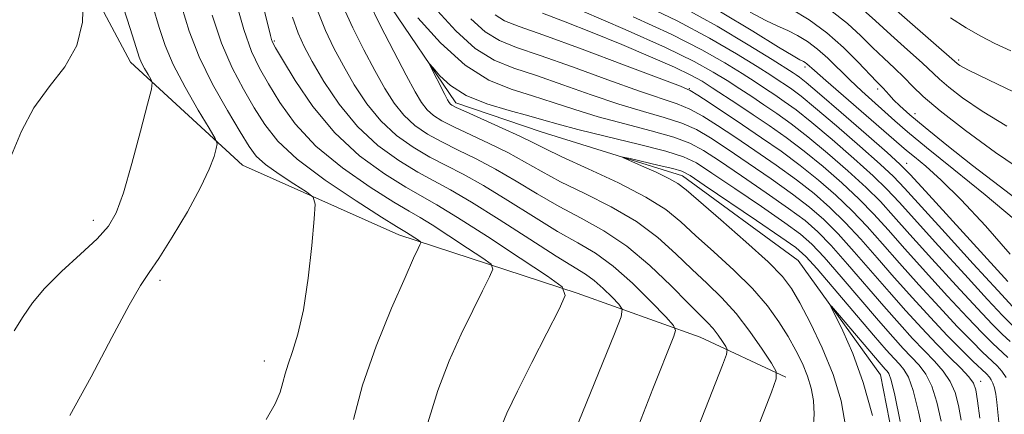
# Model space of a CAD drawing. Extents: x 2089800 to 2092700, y 314800 to 317700.
# Drawn here: x 2091183 to 2091341, y 315397 to 315461 of the extents above; entities that cross this region are included whole.
import ezdxf

# ---------------------------------------------------------------- set-up
doc = ezdxf.new("R2010")
doc.units = 0
doc.header["$MEASUREMENT"] = 0
doc.linetypes.add('rvrstm', pattern=[117.1, 50, -3.9, 0.5, -3.9, 0.5, -3.9, 0.5, -3.9, 50])
for name, color, linetype, lineweight in [('DTM HARD BREAKLINE', 7, 'Continuous', 0), ('DTM SPOT ELEVATION', 2, 'Continuous', 13), ('INDEX CONTOUR', 41, 'Continuous', 13), ('INTERMEDIATE CONTOUR', 44, 'Continuous', 0), ('STREAM - RIVER SINGLE LINE', 142, 'rvrstm', 0)]:
    doc.layers.add(name, color=color, linetype=linetype, lineweight=lineweight)

msp = doc.modelspace()

# ---------------------------------------------------------------- linework, layer by layer
at = {"layer": 'DTM HARD BREAKLINE'}
msp.add_polyline3d([(2091187.4, 315478.87, 1046.85), (2091200.67, 315453.87, 1044.7), (2091218.67, 315437.25, 1041.24), (2091243.81, 315426.05, 1038.61), (2091272.52, 315416.65, 1033.77), (2091292.27, 315409.6, 1029.12), (2091306.04, 315403.11, 1025.71)], dxfattribs=at)
at = {"layer": 'DTM SPOT ELEVATION'}
for p in [(2091223.82, 315457.28, 1033.8), (2091333.82, 315454.19, 1054.3), (2091309.1, 315453.09, 1043.6), (2091290.54, 315449.6, 1032.1), (2091320.81, 315449.53, 1047.6), (2091326.81, 315445.56, 1048.7), (2091325.45, 315437.58, 1042.7), (2091194.72, 315428.41, 1044.6), (2091205.43, 315418.7, 1041.6), (2091222.19, 315405.74, 1040.6), (2091337.39, 315402.44, 1028.6)]:
    msp.add_point(p, dxfattribs=at)
at = {"layer": 'INDEX CONTOUR'}
for points in [[(2091282.822, 315463.258, 1040), (2091288.565, 315460.509, 1040), (2091293.755, 315457.736, 1040), (2091298.112, 315455.19, 1040), (2091301.431, 315453.135, 1040), (2091303.617, 315451.75, 1040), (2091304.991, 315450.86, 1040), (2091305.981, 315450.201, 1040), (2091307.011, 315449.491, 1040), (2091308.491, 315448.37, 1040), (2091310.829, 315446.46, 1040), (2091314.212, 315443.576, 1040), (2091317.967, 315440.306, 1040), (2091321.199, 315437.431, 1040), (2091323.344, 315435.428, 1040), (2091325.147, 315433.551, 1040), (2091331.638, 315426.384, 1040), (2091336.188, 315421.381, 1040), (2091340.12, 315417.078, 1040), (2091342.561, 315414.446, 1040)], [(2091222.492, 315396.33, 1040), (2091223.955, 315398.826, 1040), (2091224.727, 315400.741, 1040), (2091225.175, 315402.26, 1040), (2091225.533, 315403.657, 1040), (2091226.002, 315405.224, 1040), (2091226.723, 315407.259, 1040), (2091227.601, 315410.075, 1040), (2091228.482, 315413.992, 1040), (2091229.235, 315419.072, 1040), (2091229.82, 315424.353, 1040), (2091230.221, 315428.618, 1040), (2091230.375, 315431.013, 1040), (2091230.045, 315432.141, 1040), (2091228.948, 315432.967, 1040), (2091226.955, 315434.239, 1040), (2091224.555, 315435.831, 1040), (2091222.39, 315437.396, 1040), (2091220.903, 315438.742, 1040), (2091219.73, 315440.288, 1040), (2091218.306, 315442.608, 1040), (2091216.246, 315446.081, 1040), (2091213.877, 315450.314, 1040), (2091211.704, 315454.719, 1040), (2091210.101, 315458.837, 1040), (2091208.919, 315462.709, 1040)], [(2091282.409, 315395.481, 1030), (2091284.636, 315401.252, 1030), (2091288.057, 315409.761, 1030), (2091288.325, 315410.658, 1030), (2091287.979, 315411.458, 1030), (2091286.723, 315412.847, 1030), (2091284.4, 315415.275, 1030), (2091281.411, 315418.244, 1030), (2091278.295, 315421.02, 1030), (2091275.434, 315423.081, 1030), (2091272.585, 315424.76, 1030), (2091269.344, 315426.602, 1030), (2091265.465, 315428.984, 1030), (2091261.319, 315431.602, 1030), (2091257.432, 315433.986, 1030), (2091254.19, 315435.796, 1030), (2091251.419, 315437.22, 1030), (2091248.809, 315438.578, 1030), (2091246.123, 315440.151, 1030), (2091243.437, 315442.061, 1030), (2091240.905, 315444.39, 1030), (2091238.649, 315447.164, 1030), (2091236.664, 315450.194, 1030), (2091234.919, 315453.233, 1030), (2091233.38, 315456.107, 1030), (2091232.028, 315458.929, 1030), (2091230.846, 315461.881, 1030)], [(2091313.261, 315462.185, 1050), (2091315.952, 315460.065, 1050), (2091318.098, 315458.069, 1050), (2091319.973, 315456.203, 1050), (2091321.789, 315454.468, 1050), (2091323.512, 315452.866, 1050), (2091325.048, 315451.394, 1050), (2091326.423, 315449.988, 1050), (2091328.146, 315448.325, 1050), (2091330.843, 315446.02, 1050), (2091334.905, 315442.858, 1050), (2091339.756, 315439.315, 1050), (2091344.582, 315436.04, 1050)], [(2091255.417, 315460.83, 1030), (2091257.702, 315458.753, 1030), (2091259.983, 315457.338, 1030), (2091262.729, 315456.238, 1030), (2091266.541, 315454.934, 1030), (2091271.73, 315453.076, 1030), (2091277.438, 315450.988, 1030), (2091282.517, 315449.164, 1030), (2091288.592, 315447.121, 1030), (2091290.593, 315446.298, 1030), (2091292.681, 315445.17, 1030), (2091295.061, 315443.678, 1030), (2091297.845, 315441.825, 1030), (2091301.072, 315439.644, 1030), (2091304.48, 315437.285, 1030), (2091307.732, 315434.928, 1030), (2091310.58, 315432.693, 1030), (2091313.128, 315430.463, 1030), (2091315.572, 315428.06, 1030), (2091318.08, 315425.35, 1030), (2091320.707, 315422.366, 1030), (2091323.485, 315419.182, 1030), (2091326.404, 315415.899, 1030), (2091329.303, 315412.717, 1030), (2091331.982, 315409.865, 1030), (2091334.271, 315407.528, 1030), (2091336.102, 315405.73, 1030), (2091338.283, 315403.65, 1030), (2091338.768, 315403.138, 1030), (2091339.071, 315402.703, 1030), (2091339.333, 315402.156, 1030), (2091339.576, 315401.411, 1030), (2091339.788, 315400.405, 1030), (2091339.963, 315399.102, 1030), (2091340.281, 315395.878, 1030)], [(2091319.953, 315396.973, 1020), (2091318.497, 315402.293, 1020), (2091316.82, 315406.93, 1020), (2091315.19, 315410.621, 1020), (2091313.27, 315414.499, 1020), (2091313.381, 315414.567, 1020), (2091314.345, 315413.454, 1020), (2091321.378, 315405.152, 1020), (2091321.999, 315404.443, 1020), (2091322.32, 315404.097, 1020), (2091322.593, 315403.723, 1020), (2091322.966, 315402.672, 1020), (2091323.565, 315400.226, 1020), (2091324.451, 315396.017, 1020)]]:
    msp.add_polyline3d(points, dxfattribs=at)
at = {"layer": 'INTERMEDIATE CONTOUR'}
for points in [[(2091181.548, 315438.886, 1046), (2091183.174, 315442.723, 1046), (2091185.129, 315446.482, 1046), (2091187.609, 315449.869, 1046), (2091190.138, 315453.101, 1046), (2091192.074, 315456.519, 1046), (2091192.958, 315460.299, 1046), (2091193.067, 315463.94, 1046), (2091192.86, 315466.776, 1046), (2091192.69, 315468.392, 1046), (2091192.499, 315469.388, 1046), (2091192.121, 315470.62, 1046), (2091190.634, 315475.284, 1046), (2091189.859, 315477.783, 1046), (2091188.695, 315481.744, 1046), (2091187.952, 315484.173, 1046), (2091185.678, 315491.267, 1046), (2091184.529, 315494.94, 1046), (2091183.632, 315498, 1046), (2091182.994, 315500.337, 1046), (2091182.23, 315503.248, 1046)], [(2091181.969, 315410.596, 1044), (2091183.441, 315412.916, 1044), (2091184.915, 315415.092, 1044), (2091186.874, 315417.435, 1044), (2091189.608, 315420.141, 1044), (2091192.643, 315422.936, 1044), (2091195.311, 315425.429, 1044), (2091197.134, 315427.439, 1044), (2091198.385, 315429.616, 1044), (2091199.527, 315432.822, 1044), (2091200.893, 315437.541, 1044), (2091202.297, 315442.76, 1044), (2091203.426, 315447.088, 1044), (2091204.036, 315449.516, 1044), (2091204.172, 315450.558, 1044), (2091203.952, 315451.104, 1044), (2091203.498, 315451.866, 1044), (2091202.949, 315452.822, 1044), (2091202.452, 315453.766, 1044), (2091202.074, 315454.672, 1044), (2091201.569, 315456.22, 1044), (2091200.613, 315459.268, 1044), (2091199.005, 315464.338, 1044)], [(2091260.06, 315394.588, 1034), (2091261.206, 315397.35, 1034), (2091262.902, 315400.903, 1034), (2091265.195, 315405.475, 1034), (2091267.622, 315410.232, 1034), (2091269.6, 315414.076, 1034), (2091270.567, 315416.287, 1034), (2091270.077, 315417.665, 1034), (2091267.709, 315419.392, 1034), (2091263.344, 315422.292, 1034), (2091258.07, 315425.765, 1034), (2091253.276, 315428.853, 1034), (2091249.954, 315430.876, 1034), (2091244.934, 315433.741, 1034), (2091241.505, 315435.883, 1034), (2091237.514, 315438.796, 1034), (2091233.512, 315442.459, 1034), (2091229.987, 315446.723, 1034), (2091227.148, 315450.921, 1034), (2091225.136, 315454.258, 1034), (2091224.016, 315456.175, 1034), (2091223.533, 315457.053, 1034), (2091223.357, 315457.509, 1034), (2091223.189, 315458.134, 1034), (2091221.355, 315465.621, 1034)], [(2091320.895, 315464.787, 1054), (2091333.612, 315453.62, 1054), (2091334.046, 315453.328, 1054), (2091335.435, 315452.585, 1054), (2091338.624, 315451.01, 1054), (2091344.095, 315448.392, 1054)], [(2091190.922, 315396.967, 1042), (2091194.342, 315403.169, 1042), (2091197.686, 315409.515, 1042), (2091200.441, 315414.715, 1042), (2091202.286, 315417.912, 1042), (2091203.668, 315419.991, 1042), (2091205.226, 315422.266, 1042), (2091207.4, 315425.694, 1042), (2091209.83, 315429.775, 1042), (2091211.955, 315433.65, 1042), (2091213.347, 315436.625, 1042), (2091214.108, 315438.679, 1042), (2091214.472, 315439.959, 1042), (2091214.593, 315440.707, 1042), (2091214.297, 315441.548, 1042), (2091213.331, 315443.203, 1042), (2091211.577, 315446.141, 1042), (2091209.461, 315449.826, 1042), (2091207.544, 315453.468, 1042), (2091206.225, 315456.525, 1042), (2091205.261, 315459.436, 1042), (2091204.246, 315462.886, 1042)], [(2091248.507, 315395.809, 1036), (2091250.085, 315400.995, 1036), (2091251.93, 315405.744, 1036), (2091253.858, 315410.054, 1036), (2091255.692, 315413.88, 1036), (2091257.264, 315417.03, 1036), (2091258.411, 315419.271, 1036), (2091258.959, 315420.522, 1036), (2091258.681, 315421.303, 1036), (2091257.34, 315422.28, 1036), (2091254.869, 315423.922, 1036), (2091251.884, 315425.889, 1036), (2091249.169, 315427.637, 1036), (2091247.235, 315428.816, 1036), (2091245.472, 315429.843, 1036), (2091242.997, 315431.322, 1036), (2091239.222, 315433.706, 1036), (2091234.753, 315436.82, 1036), (2091230.496, 315440.334, 1036), (2091227.164, 315443.933, 1036), (2091224.701, 315447.36, 1036), (2091222.86, 315450.375, 1036), (2091221.404, 315452.905, 1036), (2091220.139, 315455.56, 1036), (2091218.881, 315459.121, 1036), (2091217.513, 315464.024, 1036)], [(2091297.991, 315385.946, 1026), (2091303.717, 315400.704, 1026), (2091304.485, 315402.85, 1026), (2091304.49, 315404.069, 1026), (2091303.734, 315405.407, 1026), (2091302.262, 315407.64, 1026), (2091300.281, 315410.482, 1026), (2091298.039, 315413.377, 1026), (2091295.737, 315415.906, 1026), (2091293.388, 315418.193, 1026), (2091290.955, 315420.497, 1026), (2091288.376, 315423.007, 1026), (2091285.469, 315425.627, 1026), (2091282.024, 315428.192, 1026), (2091277.958, 315430.561, 1026), (2091273.703, 315432.701, 1026), (2091269.815, 315434.605, 1026), (2091266.682, 315436.283, 1026), (2091264.012, 315437.811, 1026), (2091261.34, 315439.285, 1026), (2091258.352, 315440.765, 1026), (2091252.683, 315443.416, 1026), (2091250.743, 315444.415, 1026), (2091249.382, 315445.29, 1026), (2091248.369, 315446.198, 1026), (2091247.469, 315447.335, 1026), (2091246.425, 315449.054, 1026), (2091244.976, 315451.745, 1026), (2091242.991, 315455.573, 1026), (2091240.845, 315459.799, 1026), (2091239.044, 315463.46, 1026)], [(2091236.508, 315396.324, 1038), (2091238, 315401.87, 1038), (2091240.193, 315408.105, 1038), (2091242.664, 315414.227, 1038), (2091244.814, 315419.205, 1038), (2091246.189, 315422.285, 1038), (2091246.905, 315423.827, 1038), (2091247.223, 315424.466, 1038), (2091247.351, 315424.758, 1038), (2091247.286, 315424.94, 1038), (2091246.972, 315425.169, 1038), (2091245.063, 315426.421, 1038), (2091243.44, 315427.417, 1038), (2091241.06, 315428.904, 1038), (2091236.938, 315431.529, 1038), (2091231.993, 315434.843, 1038), (2091227.48, 315438.208, 1038), (2091224.34, 315441.143, 1038), (2091222.254, 315443.8, 1038), (2091220.583, 315446.491, 1038), (2091218.825, 315449.493, 1038), (2091217.008, 315452.937, 1038), (2091215.292, 315456.92, 1038), (2091213.807, 315461.43, 1038)], [(2091290.87, 315392.334, 1028), (2091295.862, 315405.078, 1028), (2091296.502, 315406.783, 1028), (2091296.637, 315407.565, 1028), (2091296.385, 315408.095, 1028), (2091295.857, 315408.896, 1028), (2091295.146, 315409.917, 1028), (2091294.341, 315410.956, 1028), (2091293.462, 315411.92, 1028), (2091290.367, 315415.024, 1028), (2091287.605, 315417.845, 1028), (2091284.198, 315421.133, 1028), (2091280.497, 315424.248, 1028), (2091276.797, 315426.715, 1028), (2091273.156, 315428.717, 1028), (2091269.58, 315430.604, 1028), (2091266.074, 315432.633, 1028), (2091262.666, 315434.707, 1028), (2091259.386, 315436.636, 1028), (2091256.271, 315438.281, 1028), (2091253.372, 315439.699, 1028), (2091250.746, 315440.997, 1028), (2091248.433, 315442.283, 1028), (2091246.41, 315443.676, 1028), (2091244.637, 315445.294, 1028), (2091243.059, 315447.25, 1028), (2091241.545, 315449.624, 1028), (2091239.947, 315452.489, 1028), (2091238.185, 315455.84, 1028), (2091236.437, 315459.364, 1028), (2091234.945, 315462.671, 1028)], [(2091250.038, 315462.096, 1028), (2091252.981, 315458.896, 1028), (2091256.095, 315456.061, 1028), (2091259.136, 315454.154, 1028), (2091262.308, 315452.87, 1028), (2091265.93, 315451.689, 1028), (2091270.189, 315450.223, 1028), (2091274.765, 315448.608, 1028), (2091279.206, 315447.112, 1028), (2091283.14, 315445.929, 1028), (2091286.504, 315444.962, 1028), (2091289.312, 315444.039, 1028), (2091291.656, 315442.991, 1028), (2091293.933, 315441.659, 1028), (2091296.616, 315439.885, 1028), (2091300.002, 315437.596, 1028), (2091303.693, 315435.058, 1028), (2091307.113, 315432.621, 1028), (2091309.853, 315430.516, 1028), (2091312.16, 315428.494, 1028), (2091314.447, 315426.186, 1028), (2091317.027, 315423.335, 1028), (2091322.646, 315416.868, 1028), (2091325.353, 315413.805, 1028), (2091327.894, 315411.014, 1028), (2091330.249, 315408.523, 1028), (2091332.376, 315406.362, 1028), (2091334.16, 315404.572, 1028), (2091335.462, 315403.199, 1028), (2091336.211, 315402.188, 1028), (2091336.592, 315401.081, 1028), (2091336.855, 315399.321, 1028), (2091337.211, 315396.544, 1028)], [(2091259.309, 315461.444, 1032), (2091260.829, 315460.521, 1032), (2091263.149, 315459.606, 1032), (2091267.153, 315458.179, 1032), (2091273.271, 315455.929, 1032), (2091280.112, 315453.368, 1032), (2091289.096, 315449.973, 1032), (2091290.681, 315449.28, 1032), (2091291.874, 315448.557, 1032), (2091293.706, 315447.349, 1032), (2091299.074, 315443.766, 1032), (2091302.142, 315441.692, 1032), (2091305.268, 315439.512, 1032), (2091308.352, 315437.234, 1032), (2091311.306, 315434.869, 1032), (2091314.096, 315432.431, 1032), (2091316.697, 315429.934, 1032), (2091319.132, 315427.366, 1032), (2091321.595, 315424.603, 1032), (2091324.324, 315421.496, 1032), (2091327.451, 315417.996, 1032), (2091330.68, 315414.45, 1032), (2091333.61, 315411.308, 1032), (2091335.929, 315408.911, 1032), (2091337.679, 315407.181, 1032), (2091339.997, 315404.963, 1032), (2091340.792, 315404.083, 1032), (2091341.471, 315403.078, 1032)], [(2091266.937, 315461.757, 1034), (2091270.562, 315460.366, 1034), (2091274.896, 315458.647, 1034), (2091279.666, 315456.691, 1034), (2091284.299, 315454.73, 1034), (2091288.151, 315453.031, 1034), (2091290.786, 315451.77, 1034), (2091292.605, 315450.765, 1034), (2091294.221, 315449.744, 1034), (2091298.348, 315447.016, 1034), (2091300.782, 315445.387, 1034), (2091303.354, 315443.645, 1034), (2091306.073, 315441.727, 1034), (2091308.971, 315439.54, 1034), (2091312.033, 315437.046, 1034), (2091315.063, 315434.4, 1034), (2091317.823, 315431.809, 1034), (2091320.185, 315429.381, 1034), (2091322.483, 315426.84, 1034), (2091325.163, 315423.811, 1034), (2091328.497, 315420.093, 1034), (2091332.057, 315416.183, 1034), (2091335.238, 315412.75, 1034), (2091337.587, 315410.295, 1034), (2091339.255, 315408.631, 1034), (2091341.711, 315406.277, 1034)], [(2091273.229, 315462.097, 1036), (2091280.216, 315459.088, 1036), (2091286.675, 315456.204, 1036), (2091291.297, 315453.96, 1036), (2091294.381, 315452.265, 1036), (2091296.624, 315450.874, 1036), (2091298.624, 315449.577, 1036), (2091300.562, 315448.297, 1036), (2091302.515, 315446.992, 1036), (2091304.573, 315445.594, 1036), (2091306.879, 315443.941, 1036), (2091309.59, 315441.847, 1036), (2091312.759, 315439.223, 1036), (2091316.031, 315436.369, 1036), (2091318.948, 315433.683, 1036), (2091321.238, 315431.397, 1036), (2091323.371, 315429.077, 1036), (2091326.002, 315426.125, 1036), (2091329.544, 315422.19, 1036), (2091333.434, 315417.915, 1036), (2091336.865, 315414.193, 1036), (2091339.245, 315411.678, 1036), (2091340.831, 315410.082, 1036), (2091342.097, 315408.876, 1036)], [(2091281.519, 315461.173, 1038), (2091287.62, 315458.356, 1038), (2091292.526, 315455.848, 1038), (2091296.246, 315453.727, 1038), (2091299.028, 315452.004, 1038), (2091301.121, 315450.664, 1038), (2091302.776, 315449.579, 1038), (2091304.248, 315448.597, 1038), (2091305.792, 315447.542, 1038), (2091307.685, 315446.155, 1038), (2091310.209, 315444.153, 1038), (2091313.486, 315441.399, 1038), (2091316.999, 315438.337, 1038), (2091320.074, 315435.557, 1038), (2091322.291, 315433.412, 1038), (2091324.259, 315431.314, 1038), (2091330.591, 315424.287, 1038), (2091334.811, 315419.648, 1038), (2091338.493, 315415.635, 1038), (2091340.903, 315413.062, 1038), (2091342.408, 315411.533, 1038)], [(2091289.51, 315462.661, 1042), (2091294.985, 315459.624, 1042), (2091299.977, 315456.652, 1042), (2091303.835, 315454.265, 1042), (2091307.205, 315452.142, 1042), (2091307.714, 315451.806, 1042), (2091308.23, 315451.439, 1042), (2091309.298, 315450.584, 1042), (2091311.448, 315448.766, 1042), (2091314.939, 315445.753, 1042), (2091318.935, 315442.275, 1042), (2091322.324, 315439.306, 1042), (2091324.397, 315437.443, 1042), (2091326.035, 315435.788, 1042), (2091328.52, 315433.068, 1042), (2091341.748, 315418.521, 1042)], [(2091295.513, 315461.949, 1044), (2091300.725, 315458.818, 1044), (2091304.85, 315456.289, 1044), (2091307.229, 315454.848, 1044), (2091308.269, 315454.25, 1044), (2091308.904, 315453.932, 1044), (2091309.171, 315453.771, 1044), (2091309.442, 315453.569, 1044), (2091310.641, 315452.489, 1044), (2091312.457, 315450.889, 1044), (2091325.447, 315439.639, 1044), (2091326.716, 315438.582, 1044), (2091328.527, 315437.093, 1044), (2091331.026, 315434.876, 1044), (2091334.252, 315431.689, 1044), (2091338.126, 315427.477, 1044), (2091342.089, 315422.933, 1044)], [(2091300.312, 315461.883, 1046), (2091302.829, 315460.556, 1046), (2091304.732, 315459.664, 1046), (2091306.342, 315458.938, 1046), (2091307.922, 315458.143, 1046), (2091309.526, 315457.174, 1046), (2091311.152, 315455.963, 1046), (2091312.806, 315454.468, 1046), (2091316.325, 315450.979, 1046), (2091318.237, 315449.196, 1046), (2091323.593, 315444.422, 1046), (2091325.624, 315442.653, 1046), (2091328.665, 315440.125, 1046), (2091333.074, 315436.563, 1046), (2091338.106, 315432.472, 1046), (2091342.738, 315428.551, 1046)], [(2091306.932, 315462.362, 1048), (2091309.816, 315460.648, 1048), (2091312.644, 315458.596, 1048), (2091315.336, 315456.212, 1048), (2091317.699, 315453.841, 1048), (2091320.635, 315450.722, 1048), (2091321.668, 315449.655, 1048), (2091322.638, 315448.569, 1048), (2091323.368, 315447.797, 1048), (2091324.389, 315446.8, 1048), (2091325.972, 315445.384, 1048), (2091328.428, 315443.323, 1048), (2091331.927, 315440.5, 1048), (2091336.073, 315437.227, 1048), (2091340.328, 315433.927, 1048), (2091344.217, 315430.969, 1048)], [(2091318.497, 315462.297, 1052), (2091320.434, 315460.495, 1052), (2091322.924, 315458.237, 1052), (2091325.616, 315455.831, 1052), (2091327.938, 315453.734, 1052), (2091330.741, 315451.092, 1052), (2091332.228, 315449.82, 1052), (2091334.475, 315448.093, 1052), (2091337.595, 315445.95, 1052), (2091341.603, 315443.525, 1052)], [(2091272.063, 315394.275, 1032), (2091278.482, 315410.128, 1032), (2091279.545, 315412.862, 1032), (2091279.728, 315414.09, 1032), (2091279.188, 315414.865, 1032), (2091278.098, 315416.005, 1032), (2091276.694, 315417.399, 1032), (2091275.231, 315418.702, 1032), (2091273.817, 315419.717, 1032), (2091269.109, 315422.601, 1032), (2091264.857, 315425.334, 1032), (2091259.973, 315428.498, 1032), (2091255.478, 315431.337, 1032), (2091252.108, 315433.312, 1032), (2091249.467, 315434.741, 1032), (2091246.871, 315436.16, 1032), (2091243.813, 315438.02, 1032), (2091240.465, 315440.447, 1032), (2091237.173, 315443.485, 1032), (2091234.238, 315447.079, 1032), (2091231.784, 315450.764, 1032), (2091229.89, 315453.977, 1032), (2091228.574, 315456.374, 1032), (2091227.619, 315458.493, 1032), (2091226.747, 315461.092, 1032)], [(2091246.89, 315460.962, 1026), (2091250.545, 315456.961, 1026), (2091254.489, 315453.37, 1026), (2091258.29, 315450.97, 1026), (2091261.888, 315449.502, 1026), (2091265.318, 315448.445, 1026), (2091268.648, 315447.37, 1026), (2091272.092, 315446.228, 1026), (2091275.895, 315445.06, 1026), (2091280.162, 315443.907, 1026), (2091284.415, 315442.802, 1026), (2091288.031, 315441.78, 1026), (2091290.632, 315440.812, 1026), (2091292.806, 315439.64, 1026), (2091295.387, 315437.945, 1026), (2091298.933, 315435.548, 1026), (2091302.906, 315432.831, 1026), (2091306.494, 315430.315, 1026), (2091309.126, 315428.339, 1026), (2091311.192, 315426.525, 1026), (2091313.321, 315424.312, 1026), (2091315.974, 315421.319, 1026), (2091321.807, 315414.553, 1026), (2091324.293, 315411.72, 1026), (2091326.412, 315409.381, 1026), (2091328.267, 315407.416, 1026), (2091329.93, 315405.702, 1026), (2091331.361, 315404.097, 1026), (2091332.488, 315402.456, 1026), (2091333.271, 315400.645, 1026), (2091333.803, 315398.579, 1026), (2091334.208, 315396.186, 1026)], [(2091332.525, 315460.978, 1056), (2091335.058, 315459.364, 1056), (2091337.401, 315458.027, 1056), (2091339.642, 315456.874, 1056), (2091342.208, 315455.653, 1056)], [(2091310.426, 315394.705, 1024), (2091310.595, 315397.199, 1024), (2091310.487, 315399.369, 1024), (2091310.133, 315401.369, 1024), (2091309.539, 315403.319, 1024), (2091308.715, 315405.327, 1024), (2091307.67, 315407.433, 1024), (2091306.417, 315409.665, 1024), (2091304.937, 315412.05, 1024), (2091303.089, 315414.616, 1024), (2091300.698, 315417.395, 1024), (2091297.705, 315420.366, 1024), (2091294.49, 315423.312, 1024), (2091291.543, 315425.97, 1024), (2091289.147, 315428.169, 1024), (2091286.739, 315430.121, 1024), (2091283.55, 315432.135, 1024), (2091279.12, 315434.407, 1024), (2091274.249, 315436.685, 1024), (2091270.05, 315438.607, 1024), (2091267.291, 315439.932, 1024), (2091265.358, 315440.915, 1024), (2091263.294, 315441.934, 1024), (2091260.433, 315443.25, 1024), (2091254.62, 315445.835, 1024), (2091253.053, 315446.547, 1024), (2091252.354, 315446.905, 1024), (2091252.102, 315447.102, 1024), (2091251.923, 315447.334, 1024), (2091251.659, 315447.791, 1024), (2091251.2, 315448.663, 1024), (2091248.699, 315453.561, 1024), (2091248.771, 315453.574, 1024), (2091249.314, 315452.924, 1024), (2091250.401, 315451.673, 1024), (2091252.145, 315450.09, 1024), (2091254.671, 315448.492, 1024), (2091257.973, 315447.139, 1024), (2091261.534, 315446.053, 1024), (2091264.706, 315445.2, 1024), (2091267.108, 315444.518, 1024), (2091269.418, 315443.848, 1024), (2091272.584, 315443.008, 1024), (2091277.184, 315441.884, 1024), (2091282.326, 315440.643, 1024), (2091286.751, 315439.521, 1024), (2091289.607, 315438.633, 1024), (2091291.679, 315437.621, 1024), (2091294.158, 315436.004, 1024), (2091297.863, 315433.5, 1024), (2091302.118, 315430.604, 1024), (2091305.875, 315428.008, 1024), (2091308.4, 315426.163, 1024), (2091310.225, 315424.556, 1024), (2091312.196, 315422.437, 1024), (2091314.921, 315419.304, 1024), (2091320.967, 315412.239, 1024), (2091323.233, 315409.636, 1024), (2091324.93, 315407.748, 1024), (2091327.485, 315405.042, 1024), (2091328.563, 315403.622, 1024), (2091329.513, 315401.712, 1024), (2091330.331, 315399.102, 1024), (2091331.014, 315396.078, 1024)], [(2091315.688, 315394.994, 1022), (2091314.919, 315399.332, 1022), (2091313.632, 315403.564, 1022), (2091311.897, 315407.837, 1022), (2091310.006, 315411.828, 1022), (2091308.309, 315415.101, 1022), (2091306.98, 315417.42, 1022), (2091305.502, 315419.356, 1022), (2091303.182, 315421.684, 1022), (2091299.621, 315424.905, 1022), (2091295.585, 315428.442, 1022), (2091289.998, 315433.296, 1022), (2091288.653, 315434.334, 1022), (2091287.244, 315435.129, 1022), (2091285.171, 315436.114, 1022), (2091282.833, 315437.166, 1022), (2091279.851, 315438.489, 1022), (2091279.89, 315438.564, 1022), (2091281.026, 315438.315, 1022), (2091285.701, 315437.233, 1022), (2091287.895, 315436.705, 1022), (2091289.301, 315436.289, 1022), (2091290.642, 315435.581, 1022), (2091292.929, 315434.064, 1022), (2091301.331, 315428.378, 1022), (2091305.255, 315425.702, 1022), (2091307.673, 315423.986, 1022), (2091309.257, 315422.588, 1022), (2091311.071, 315420.563, 1022), (2091320.128, 315409.924, 1022), (2091322.173, 315407.551, 1022), (2091323.448, 315406.115, 1022), (2091324.302, 315405.203, 1022), (2091325.039, 315404.383, 1022), (2091325.764, 315403.147, 1022), (2091326.539, 315400.969, 1022), (2091327.391, 315397.56, 1022), (2091328.224, 315393.577, 1022)]]:
    msp.add_polyline3d(points, dxfattribs=at)
at = {"layer": 'STREAM - RIVER SINGLE LINE'}
msp.add_polyline3d([(2091070.67, 315588.4, 1047.06), (2091080.9, 315574.12, 1045.87), (2091105.38, 315573.66, 1045.09), (2091129.28, 315572, 1044.14), (2091150.2, 315567.94, 1042.53), (2091165.74, 315563.25, 1037.81), (2091187.89, 315553.22, 1035.54), (2091207.69, 315536.02, 1032.44), (2091219.78, 315509.82, 1028.5), (2091230.05, 315488.38, 1026.05), (2091239.72, 315466.94, 1024.91), (2091252.96, 315447.31, 1023.54), (2091266.72, 315442.61, 1022.76), (2091289.45, 315435.57, 1021.39), (2091308.04, 315421.94, 1020.62), (2091321.27, 315403.51, 1018.94), (2091325.58, 315381.44, 1018.94), (2091328.66, 315362.95, 1017.75), (2091337.69, 315349.86, 1016.2), (2091350.31, 315335.6, 1014.58), (2091367.71, 315320.18, 1013.27), (2091373.14, 315309.46, 1012.73), (2091369.08, 315289.14, 1011.96)], dxfattribs=at)

doc.saveas('drawing.dxf')
